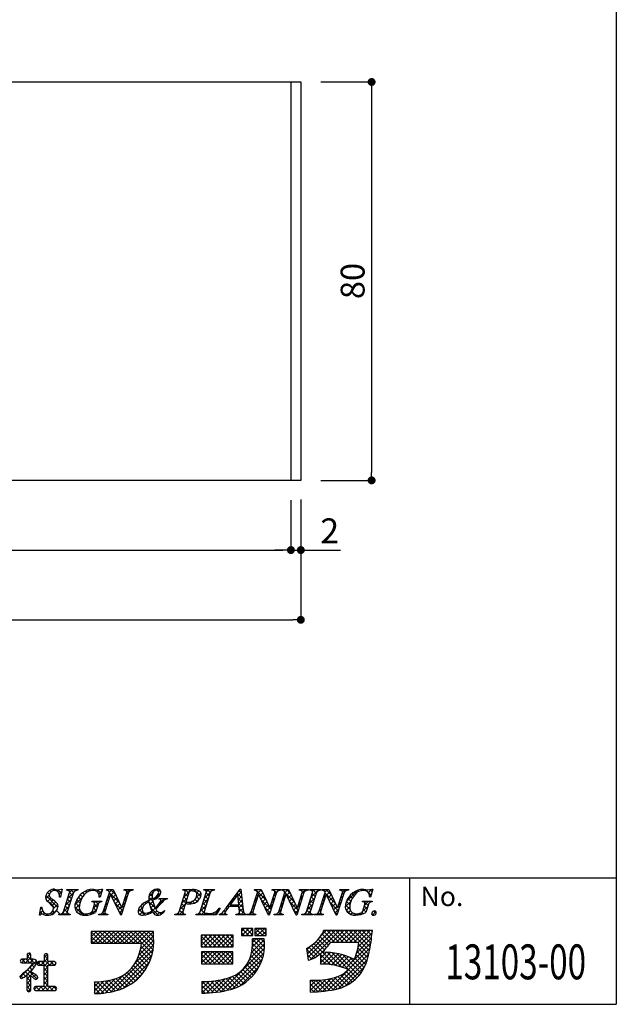
# Model space of a CAD drawing. Extents: x 290 to 570, y 1 to 193.
# Drawn here: x 510 to 570, y 1 to 100 of the extents above; entities that cross this region are included whole.
import ezdxf
from ezdxf.enums import TextEntityAlignment as Align

# ---------------------------------------------------------------- set-up
doc = ezdxf.new("R2010")
doc.units = 0
doc.header["$MEASUREMENT"] = 0
doc.layers.get('0').update_dxf_attribs({"linetype": 'CONTINUOUS'})
for name, color, linetype in [('寸法', 2, 'CONTINUOUS'), ('本体１', 7, 'CONTINUOUS'), ('枠文字', 4, 'CONTINUOUS'), ('枠横ライン', 9, 'CONTINUOUS')]:
    doc.layers.add(name, color=color, linetype=linetype)
doc.styles.get("Standard").update_dxf_attribs({"font": 'txt.shx', "bigfont": 'extfont.shx'})
doc.styles.add('角ゴ', font='txt.shx', dxfattribs={"bigfont": 'extfont.shx'})

msp = doc.modelspace()

# ---------------------------------------------------------------- linework, layer by layer
at = {"color": 0, "linetype": 'ByBlock'}
for p, q in [((545.748, 93.66), (545.748, 93.26)), ((545.748, 54.46), (545.748, 54.86)), ((537.234, 47.06), (536.834, 47.06)), ((537.234, 47.06), (536.834, 47.06)), ((539.034, 47.06), (539.434, 47.06)), ((538.234, 40.06), (537.834, 40.06))]:
    msp.add_line(p, q, dxfattribs=at)
at = {"color": 0, "linetype": 'ByBlock', "const_width": 0.4}
for points in [[(545.748, 93.86, 1), (545.748, 94.26, 1)], [(545.748, 54.26, 1), (545.748, 53.86, 1)], [(537.434, 47.06, 1), (537.834, 47.06, 1)], [(537.434, 47.06, 1), (537.834, 47.06, 1)], [(538.834, 47.06, 1), (538.434, 47.06, 1)], [(538.434, 40.06, 1), (538.834, 40.06, 1)]]:
    msp.add_lwpolyline(points, format="xyb", close=True, dxfattribs=at)
at = {"layer": '寸法', "color": 2, "linetype": 'ByBlock'}
for p, q in [((537.634, 52.06), (537.634, 47.06)), ((538.634, 52.06), (538.634, 47.06)), ((536.834, 47.06), (536.034, 47.06)), ((537.634, 47.06), (538.634, 47.06)), ((539.434, 47.06), (542.617, 47.06))]:
    msp.add_line(p, q, dxfattribs=at)
at = {"layer": '本体１'}
for p, q in [((386.618, 94.06), (538.634, 94.06)), ((537.634, 94.06), (537.634, 54.06)), ((538.634, 94.06), (538.634, 54.06)), ((538.634, 54.06), (386.618, 54.06))]:
    msp.add_line(p, q, dxfattribs=at)
at = {"layer": '本体１', "color": 2}
for p, q in [((540.634, 94.06), (545.748, 94.06)), ((545.748, 93.26), (545.748, 54.86)), ((540.634, 54.06), (545.748, 54.06)), ((537.634, 52.06), (537.634, 47.06)), ((538.634, 52.135), (538.634, 40.06)), ((388.418, 47.06), (536.834, 47.06)), ((387.418, 40.06), (537.834, 40.06))]:
    msp.add_line(p, q, dxfattribs=at)
at = {"layer": '枠文字', "linetype": 'Continuous'}
for p, q in [((513.122, 12.625), (513.361, 12.864)), ((513.541, 12.747), (513.399, 12.888)), ((513.86, 12.869), (513.718, 13.011)), ((513.802, 12.863), (513.943, 13.004)), ((514.167, 12.786), (514.346, 12.965)), ((514.557, 12.614), (514.215, 12.956)), ((514.636, 12.977), (514.587, 13.026)), ((515.153, 12.902), (515.107, 12.948)), ((515.166, 12.901), (515.238, 12.973)), ((515.4, 12.694), (515.679, 12.973)), ((515.802, 12.695), (515.524, 12.973)), ((516.061, 12.878), (515.966, 12.973)), ((516.006, 12.857), (516.121, 12.973)), ((517.217, 12.743), (517.467, 12.992)), ((517.434, 12.831), (517.31, 12.954)), ((517.828, 12.879), (517.684, 13.022)), ((517.795, 12.878), (517.902, 12.985)), ((518.134, 12.775), (518.322, 12.964)), ((518.567, 12.582), (518.192, 12.956)), ((518.663, 12.928), (518.575, 13.015)), ((519.132, 12.901), (519.109, 12.924)), ((519.143, 12.9), (519.215, 12.973)), ((519.394, 12.71), (519.657, 12.973)), ((520.029, 12.445), (519.502, 12.973)), ((520.898, 12.902), (520.867, 12.934)), ((520.912, 12.902), (520.983, 12.973)), ((521.164, 12.712), (521.425, 12.973)), ((521.443, 12.799), (521.27, 12.973)), ((521.77, 12.914), (521.712, 12.973)), ((524.011, 12.882), (523.921, 12.973)), ((523.97, 12.866), (524.126, 13.022)), ((524.552, 12.784), (524.318, 13.018)), ((524.329, 12.783), (524.471, 12.926)), ((526.862, 12.223), (527.612, 12.973)), ((527.003, 12.806), (527.17, 12.973)), ((527.377, 12.611), (527.015, 12.973)), ((527.596, 12.833), (527.457, 12.973)), ((527.883, 12.802), (528.042, 12.961)), ((528.578, 12.293), (527.895, 12.976)), ((528.875, 12.91), (528.938, 12.973)), ((529.146, 12.739), (529.38, 12.973)), ((529.526, 12.672), (529.225, 12.973)), ((529.765, 12.874), (529.667, 12.973)), ((529.683, 12.834), (529.822, 12.973)), ((532.65, 12.641), (532.416, 12.875)), ((535.151, 11.908), (534.086, 12.973)), ((534.132, 12.863), (534.241, 12.973)), ((534.209, 12.498), (534.657, 12.946)), ((534.749, 12.751), (534.528, 12.973)), ((536.18, 12.647), (535.854, 12.973)), ((535.912, 12.876), (536.009, 12.973)), ((535.958, 12.48), (536.451, 12.973)), ((536.41, 12.858), (536.296, 12.973)), ((536.818, 12.893), (536.747, 12.963)), ((536.814, 12.894), (536.893, 12.973)), ((537.02, 12.658), (537.335, 12.973)), ((537.608, 12.544), (537.18, 12.973)), ((538.579, 12.899), (538.505, 12.973)), ((538.586, 12.898), (538.66, 12.973)), ((538.769, 12.639), (539.102, 12.973)), ((539.1, 12.82), (538.947, 12.973)), ((539.409, 12.953), (539.389, 12.973)), ((539.528, 12.956), (539.544, 12.973)), ((539.663, 12.207), (540.428, 12.973)), ((539.809, 12.795), (539.986, 12.973)), ((540.185, 12.619), (539.831, 12.973)), ((540.4, 12.846), (540.273, 12.973)), ((540.787, 12.901), (540.766, 12.922)), ((540.798, 12.9), (540.87, 12.973)), ((541.052, 12.713), (541.312, 12.973)), ((541.69, 12.44), (541.157, 12.973)), ((542.553, 12.902), (542.524, 12.931)), ((542.567, 12.902), (542.638, 12.973)), ((542.822, 12.715), (543.08, 12.973)), ((543.099, 12.798), (542.925, 12.973)), ((543.224, 11.791), (544.337, 12.904)), ((543.427, 12.912), (543.367, 12.973)), ((544.452, 12.771), (544.324, 12.899)), ((544.798, 12.867), (544.669, 12.997)), ((544.733, 12.858), (544.9, 13.025)), ((545.697, 12.41), (545.132, 12.975)), ((545.167, 12.85), (545.276, 12.959)), ((545.425, 12.666), (545.784, 13.025)), ((545.793, 12.756), (545.575, 12.974)), ((512.991, 12.052), (513.355, 12.416)), ((514.223, 11.18), (513.008, 12.396)), ((513.788, 11.173), (513.064, 11.897)), ((513.364, 12.482), (513.164, 12.681)), ((513.167, 11.786), (513.503, 12.122)), ((513.43, 11.607), (513.751, 11.928)), ((514.344, 12.521), (514.591, 12.768)), ((514.478, 12.251), (514.374, 12.355)), ((514.984, 11.393), (515.558, 11.967)), ((515.472, 11.699), (515.177, 11.995)), ((515.192, 12.043), (515.766, 12.617)), ((515.579, 12.034), (515.284, 12.329)), ((515.686, 12.369), (515.391, 12.664)), ((515.938, 11.463), (516.697, 12.223)), ((516.43, 11.625), (516.112, 11.943)), ((516.548, 11.949), (516.276, 12.221)), ((516.342, 12.309), (516.641, 12.609)), ((516.705, 12.234), (516.478, 12.461)), ((516.896, 12.485), (516.716, 12.665)), ((517.131, 12.692), (516.992, 12.831)), ((518.32, 12.52), (518.637, 12.837)), ((518.471, 12.236), (518.366, 12.341)), ((518.458, 12.216), (518.468, 12.225)), ((519.302, 11.846), (519.175, 11.974)), ((519.21, 12.084), (519.458, 12.331)), ((519.41, 12.181), (519.282, 12.309)), ((520.431, 11.601), (519.389, 12.643)), ((519.552, 12.425), (519.882, 12.755)), ((519.695, 12.127), (520.024, 12.456)), ((519.839, 11.829), (520.167, 12.157)), ((521.06, 11.856), (520.933, 11.983)), ((520.959, 12.065), (521.207, 12.313)), ((521.168, 12.191), (521.04, 12.318)), ((521.275, 12.526), (521.147, 12.653)), ((523.209, 11.664), (523.699, 12.153)), ((523.761, 11.807), (523.356, 12.212)), ((523.361, 12.257), (523.765, 12.661)), ((523.694, 12.316), (523.449, 12.561)), ((523.773, 12.679), (523.645, 12.807)), ((523.993, 12.017), (523.893, 12.117)), ((524.016, 12.029), (524.535, 12.547)), ((524.261, 12.191), (524.142, 12.31)), ((524.256, 11.384), (524.943, 12.071)), ((524.474, 12.42), (524.332, 12.562)), ((524.442, 12.01), (524.394, 12.058)), ((524.44, 12.011), (524.501, 12.071)), ((524.723, 11.729), (524.573, 11.879)), ((524.964, 11.93), (524.823, 12.071)), ((526.654, 11.573), (527.228, 12.147)), ((527.102, 11.56), (526.759, 11.902)), ((527.162, 11.942), (526.866, 12.237)), ((527.269, 12.276), (526.974, 12.572)), ((528.213, 11.775), (527.998, 11.99)), ((528.092, 12.127), (528.589, 12.624)), ((528.108, 11.701), (528.47, 12.063)), ((528.151, 12.627), (528.372, 12.848)), ((528.429, 12.001), (528.155, 12.274)), ((528.745, 11.454), (529.318, 12.027)), ((529.203, 11.668), (528.908, 11.963)), ((528.953, 12.104), (529.533, 12.684)), ((529.31, 12.003), (529.015, 12.298)), ((529.418, 12.338), (529.122, 12.633)), ((531.265, 11.322), (531.931, 11.989)), ((531.95, 12.015), (531.851, 12.114)), ((532.138, 12.269), (532.039, 12.367)), ((532.708, 12.141), (532.228, 12.621)), ((532.303, 12.36), (532.643, 12.7)), ((532.766, 11.641), (532.331, 12.076)), ((532.343, 11.959), (532.689, 12.304)), ((532.384, 11.557), (532.735, 11.908)), ((534.001, 11.849), (534.248, 12.096)), ((534.207, 11.968), (534.08, 12.095)), ((534.314, 12.302), (534.187, 12.43)), ((534.47, 12.317), (534.799, 12.647)), ((534.613, 12.019), (534.942, 12.347)), ((535.644, 10.973), (534.628, 11.988)), ((534.757, 11.721), (535.084, 12.048)), ((535.75, 11.83), (535.997, 12.077)), ((535.965, 11.977), (535.838, 12.105)), ((536.072, 12.312), (535.945, 12.439)), ((536.812, 12.008), (537.059, 12.255)), ((536.941, 11.885), (536.813, 12.013)), ((537.048, 12.22), (536.921, 12.348)), ((538.009, 11.701), (537.028, 12.683)), ((537.194, 12.391), (537.524, 12.72)), ((537.338, 12.092), (537.667, 12.421)), ((537.482, 11.794), (537.809, 12.121)), ((538.561, 11.989), (538.808, 12.237)), ((538.699, 11.895), (538.572, 12.023)), ((538.806, 12.23), (538.679, 12.357)), ((538.913, 12.565), (538.786, 12.692)), ((539.455, 11.557), (540.028, 12.131)), ((539.863, 11.615), (539.568, 11.91)), ((539.97, 11.95), (539.675, 12.245)), ((540.078, 12.284), (539.782, 12.58)), ((540.96, 11.844), (540.833, 11.971)), ((540.87, 12.089), (541.118, 12.337)), ((541.067, 12.178), (540.94, 12.306)), ((542.092, 11.596), (541.047, 12.641)), ((541.209, 12.427), (541.539, 12.757)), ((541.352, 12.129), (541.681, 12.458)), ((541.496, 11.831), (541.824, 12.159)), ((542.718, 11.854), (542.591, 11.981)), ((542.619, 12.07), (542.866, 12.317)), ((542.825, 12.189), (542.698, 12.316)), ((542.932, 12.523), (542.805, 12.651)), ((543.663, 11.792), (543.367, 12.088)), ((543.801, 12.096), (543.551, 12.347)), ((543.976, 12.364), (543.771, 12.569)), ((544.185, 12.597), (544.028, 12.754)), ((545.543, 12.343), (545.73, 12.529)), ((512.5, 11.119), (512.592, 11.211)), ((512.629, 11.007), (512.503, 11.133)), ((513.614, 10.466), (514.169, 11.02)), ((513.663, 11.399), (513.988, 11.723)), ((513.791, 11.084), (514.195, 11.488)), ((514.774, 10.741), (515.349, 11.317)), ((515.154, 10.691), (514.855, 10.991)), ((515.257, 11.03), (514.962, 11.325)), ((515.365, 11.365), (515.069, 11.66)), ((516.769, 10.402), (515.924, 11.247)), ((515.958, 11.041), (516.396, 11.479)), ((516.37, 11.243), (515.984, 11.629)), ((516.102, 10.744), (516.387, 11.029)), ((517.648, 11.733), (517.64, 11.741)), ((517.646, 10.52), (518.103, 10.977)), ((517.766, 11.081), (518.488, 11.803)), ((518.069, 10.87), (517.788, 11.151)), ((517.884, 11.642), (518.046, 11.803)), ((518.176, 11.205), (517.89, 11.491)), ((518.281, 11.542), (518.019, 11.803)), ((518.539, 11.725), (518.461, 11.803)), ((518.795, 10.785), (519.042, 11.032)), ((518.981, 10.842), (518.854, 10.969)), ((519.088, 11.177), (518.961, 11.304)), ((519.002, 11.434), (519.25, 11.681)), ((519.195, 11.511), (519.068, 11.639)), ((520.739, 10.852), (519.911, 11.68)), ((519.983, 11.531), (520.309, 11.857)), ((520.126, 11.232), (520.452, 11.558)), ((520.27, 10.934), (520.595, 11.259)), ((520.414, 10.636), (520.791, 11.013)), ((520.846, 11.186), (520.719, 11.314)), ((520.751, 11.415), (520.999, 11.663)), ((520.953, 11.521), (520.826, 11.649)), ((522.272, 10.727), (522.747, 11.201)), ((522.95, 10.409), (522.332, 11.026)), ((522.705, 11.095), (522.498, 11.302)), ((522.86, 11.382), (522.725, 11.518)), ((523.096, 11.588), (522.983, 11.702)), ((523.981, 11.145), (523.274, 11.852)), ((523.431, 11.443), (523.768, 11.78)), ((523.443, 10.571), (524.014, 11.143)), ((524.294, 10.39), (523.516, 11.168)), ((523.538, 11.109), (523.867, 11.438)), ((524.086, 11.041), (523.998, 11.128)), ((524.305, 11.263), (524.222, 11.346)), ((524.52, 11.49), (524.419, 11.591)), ((526.893, 10.443), (526.438, 10.898)), ((526.446, 10.923), (527.02, 11.497)), ((526.841, 10.937), (526.545, 11.233)), ((526.948, 11.272), (526.652, 11.568)), ((527.085, 11.562), (527.222, 11.699)), ((527.567, 11.537), (527.41, 11.693)), ((527.502, 11.536), (527.76, 11.795)), ((527.932, 11.613), (527.754, 11.792)), ((528.537, 10.804), (529.11, 11.378)), ((529.103, 10.443), (528.586, 10.959)), ((528.989, 10.998), (528.694, 11.294)), ((529.096, 11.333), (528.801, 11.629)), ((529.943, 10.443), (530.434, 10.933)), ((530.414, 10.9), (530.34, 10.973)), ((531.209, 10.989), (531.099, 11.098)), ((531.388, 11.252), (531.287, 11.352)), ((531.575, 11.506), (531.475, 11.606)), ((531.653, 11.268), (531.81, 11.425)), ((531.813, 11.268), (531.656, 11.425)), ((531.763, 11.76), (531.663, 11.86)), ((532.094, 11.268), (532.252, 11.425)), ((532.255, 11.268), (532.098, 11.425)), ((532.824, 11.141), (532.381, 11.584)), ((532.413, 11.145), (532.781, 11.512)), ((532.948, 10.575), (532.418, 11.106)), ((532.481, 10.771), (532.827, 11.116)), ((533.886, 10.963), (533.758, 11.09)), ((533.793, 11.199), (534.04, 11.446)), ((533.993, 11.298), (533.866, 11.425)), ((534.1, 11.633), (533.973, 11.76)), ((534.901, 11.423), (535.227, 11.748)), ((535.537, 10.638), (535.039, 11.135)), ((535.044, 11.124), (535.369, 11.449)), ((535.188, 10.826), (535.512, 11.15)), ((535.542, 11.18), (535.789, 11.427)), ((535.751, 11.308), (535.623, 11.435)), ((535.858, 11.642), (535.731, 11.77)), ((536.38, 10.692), (536.643, 10.956)), ((536.62, 10.881), (536.492, 11.008)), ((536.727, 11.216), (536.599, 11.343)), ((536.604, 11.358), (536.851, 11.605)), ((536.834, 11.551), (536.706, 11.678)), ((538.378, 10.891), (537.489, 11.779)), ((537.626, 11.496), (537.952, 11.822)), ((537.769, 11.198), (538.094, 11.522)), ((538.27, 10.556), (537.9, 10.926)), ((537.913, 10.899), (538.237, 11.223)), ((538.057, 10.601), (538.392, 10.937)), ((538.353, 11.339), (538.6, 11.587)), ((538.485, 11.225), (538.357, 11.353)), ((538.592, 11.56), (538.464, 11.688)), ((539.71, 10.443), (539.246, 10.906)), ((539.247, 10.908), (539.821, 11.481)), ((539.649, 10.945), (539.354, 11.241)), ((539.756, 11.28), (539.461, 11.575)), ((540.454, 10.789), (540.701, 11.036)), ((540.638, 10.84), (540.511, 10.967)), ((540.746, 11.174), (540.618, 11.302)), ((540.662, 11.439), (540.91, 11.686)), ((540.853, 11.509), (540.725, 11.636)), ((542.396, 10.849), (541.572, 11.674)), ((541.64, 11.533), (541.966, 11.859)), ((541.784, 11.234), (542.109, 11.56)), ((541.927, 10.936), (542.252, 11.261)), ((542.071, 10.638), (542.45, 11.017)), ((542.503, 11.184), (542.377, 11.311)), ((542.412, 11.42), (542.658, 11.667)), ((542.611, 11.519), (542.484, 11.646)), ((543.103, 11.228), (543.661, 11.786)), ((543.573, 10.998), (543.115, 11.457)), ((543.634, 10.495), (543.158, 10.971)), ((543.197, 10.88), (543.549, 11.232)), ((543.569, 11.445), (543.224, 11.79)), ((544.843, 10.759), (545.384, 11.3)), ((545.194, 10.703), (544.913, 10.985)), ((544.93, 11.729), (545.004, 11.803)), ((545.408, 11.373), (544.978, 11.803)), ((545.301, 11.038), (545.02, 11.32)), ((545.049, 11.406), (545.446, 11.803)), ((545.563, 11.66), (545.42, 11.803)), ((512.403, 10.58), (512.677, 10.854)), ((512.676, 10.517), (512.435, 10.759)), ((512.75, 10.485), (512.878, 10.613)), ((513.098, 10.391), (513.246, 10.539)), ((513.248, 10.388), (513.1, 10.536)), ((513.613, 10.465), (513.467, 10.611)), ((513.887, 10.633), (513.696, 10.823)), ((514.519, 10.443), (514.092, 10.87)), ((514.475, 10.443), (514.573, 10.54)), ((514.961, 10.443), (514.733, 10.67)), ((514.917, 10.443), (515.154, 10.68)), ((515.403, 10.443), (515.32, 10.525)), ((515.359, 10.443), (515.429, 10.513)), ((516.35, 10.55), (516.542, 10.742)), ((516.665, 10.423), (516.815, 10.572)), ((517.198, 10.415), (517.067, 10.546)), ((517.085, 10.401), (517.242, 10.558)), ((517.561, 10.494), (517.448, 10.607)), ((517.888, 10.609), (517.68, 10.817)), ((518.496, 10.443), (518.432, 10.507)), ((518.453, 10.443), (518.533, 10.523)), ((518.938, 10.443), (518.727, 10.654)), ((518.895, 10.443), (519.012, 10.56)), ((520.632, 10.517), (520.322, 10.827)), ((522.45, 10.467), (522.322, 10.594)), ((522.453, 10.465), (522.75, 10.763)), ((522.82, 10.39), (523.022, 10.593)), ((523.294, 10.506), (523.182, 10.618)), ((523.59, 10.653), (523.501, 10.741)), ((523.859, 10.546), (524.162, 10.849)), ((524.154, 10.398), (524.438, 10.683)), ((524.613, 10.513), (524.445, 10.681)), ((524.858, 10.71), (524.806, 10.762)), ((525.966, 10.443), (526.033, 10.51)), ((526.009, 10.443), (525.969, 10.483)), ((526.451, 10.443), (526.29, 10.604)), ((526.408, 10.443), (526.811, 10.846)), ((526.85, 10.443), (526.906, 10.499)), ((528.219, 10.443), (528.152, 10.51)), ((528.175, 10.443), (528.251, 10.518)), ((528.661, 10.443), (528.459, 10.644)), ((528.617, 10.443), (528.905, 10.731)), ((529.059, 10.443), (529.215, 10.598)), ((529.545, 10.443), (529.409, 10.579)), ((529.501, 10.443), (529.651, 10.593)), ((529.987, 10.443), (529.802, 10.628)), ((530.249, 10.623), (530.103, 10.768)), ((530.454, 10.511), (530.458, 10.516)), ((530.871, 10.443), (530.695, 10.619)), ((530.827, 10.443), (530.997, 10.612)), ((531.033, 10.722), (530.906, 10.85)), ((532.197, 10.443), (532.125, 10.514)), ((532.153, 10.443), (532.215, 10.505)), ((532.639, 10.443), (532.441, 10.64)), ((532.595, 10.443), (532.882, 10.73)), ((533.075, 10.448), (532.986, 10.537)), ((533.037, 10.443), (533.09, 10.496)), ((533.522, 10.443), (533.431, 10.534)), ((533.479, 10.443), (533.832, 10.796)), ((533.964, 10.443), (533.651, 10.756)), ((533.921, 10.443), (533.997, 10.519)), ((535.332, 10.528), (535.581, 10.777)), ((536.174, 10.443), (536.106, 10.511)), ((536.13, 10.443), (536.253, 10.566)), ((536.616, 10.443), (536.375, 10.684)), ((536.572, 10.443), (536.673, 10.543)), ((538.826, 10.443), (538.755, 10.514)), ((538.782, 10.443), (538.846, 10.506)), ((539.268, 10.443), (539.099, 10.611)), ((539.224, 10.443), (539.613, 10.831)), ((539.666, 10.443), (539.747, 10.523)), ((540.152, 10.443), (540.088, 10.507)), ((540.108, 10.443), (540.187, 10.522)), ((540.594, 10.443), (540.384, 10.652)), ((540.55, 10.443), (540.668, 10.561)), ((542.289, 10.515), (541.983, 10.821)), ((543.398, 10.639), (543.628, 10.869)), ((543.677, 10.477), (543.842, 10.642)), ((544.179, 10.392), (544.002, 10.57)), ((544.035, 10.392), (544.187, 10.544)), ((544.563, 10.45), (544.451, 10.562)), ((544.527, 10.442), (544.726, 10.642)), ((544.907, 10.548), (544.781, 10.675)), ((545.947, 10.393), (545.752, 10.587)), ((545.821, 10.411), (546.18, 10.769)), ((546.192, 10.589), (545.968, 10.813)), ((532.674, 8.754), (532.976, 9.056)), ((533.409, 8.347), (532.699, 9.056)), ((532.708, 8.347), (533.418, 9.056)), ((533.818, 8.379), (533.141, 9.056)), ((533.15, 8.347), (533.818, 9.014)), ((533.818, 8.821), (533.583, 9.056)), ((517.57, 8.676), (517.654, 8.76)), ((517.57, 8.234), (518.096, 8.76)), ((517.57, 7.792), (518.538, 8.76)), ((518.71, 7.577), (517.57, 8.717)), ((518.268, 7.577), (517.57, 8.275)), ((517.797, 7.577), (518.98, 8.76)), ((519.152, 7.577), (517.969, 8.76)), ((518.239, 7.577), (519.422, 8.76)), ((519.594, 7.577), (518.411, 8.76)), ((518.681, 7.577), (519.864, 8.76)), ((520.036, 7.577), (518.853, 8.76)), ((519.123, 7.577), (520.306, 8.76)), ((520.478, 7.577), (519.295, 8.76)), ((519.565, 7.577), (520.748, 8.76)), ((520.92, 7.577), (519.737, 8.76)), ((520.006, 7.577), (521.19, 8.76)), ((521.362, 7.577), (520.179, 8.76)), ((520.448, 7.577), (521.632, 8.76)), ((521.804, 7.577), (520.621, 8.76)), ((520.89, 7.577), (522.074, 8.76)), ((522.246, 7.577), (521.062, 8.76)), ((521.332, 7.577), (522.516, 8.76)), ((523.716, 6.549), (521.504, 8.76)), ((521.774, 7.577), (522.958, 8.76)), ((523.79, 6.917), (521.946, 8.76)), ((522.216, 7.577), (523.4, 8.76)), ((523.839, 7.309), (522.388, 8.76)), ((522.526, 7.003), (523.84, 8.317)), ((522.606, 7.525), (523.84, 8.759)), ((523.858, 7.733), (522.83, 8.76)), ((523.84, 8.193), (523.272, 8.76)), ((523.84, 8.634), (523.714, 8.76)), ((528.613, 8.229), (528.79, 8.406)), ((528.613, 7.787), (529.232, 8.406)), ((528.613, 7.345), (529.674, 8.406)), ((529.671, 7.222), (528.613, 8.281)), ((530.113, 7.222), (528.93, 8.406)), ((528.933, 7.222), (530.116, 8.406)), ((530.555, 7.222), (529.372, 8.406)), ((529.375, 7.222), (530.558, 8.406)), ((530.997, 7.222), (529.814, 8.406)), ((529.817, 7.222), (531, 8.406)), ((531.439, 7.222), (530.256, 8.406)), ((530.259, 7.222), (531.442, 8.406)), ((531.846, 7.258), (530.698, 8.406)), ((530.701, 7.222), (531.846, 8.368)), ((531.846, 7.7), (531.14, 8.406)), ((531.142, 7.222), (531.846, 7.926)), ((531.846, 8.142), (531.582, 8.406)), ((532.967, 8.347), (532.674, 8.639)), ((533.592, 8.347), (533.818, 8.572)), ((533.694, 6.681), (534.968, 7.955)), ((533.747, 7.176), (534.582, 8.011)), ((533.773, 7.643), (534.14, 8.011)), ((534.953, 6.802), (533.779, 7.977)), ((534.991, 7.206), (534.187, 8.011)), ((534.992, 7.647), (534.629, 8.011)), ((539.291, 6.532), (541.638, 8.879)), ((539.348, 6.147), (542.08, 8.879)), ((539.575, 5.932), (542.522, 8.879)), ((541.228, 7.156), (540.389, 7.995)), ((541.427, 7.399), (540.586, 8.24)), ((540.658, 8.341), (541.184, 8.868)), ((541.613, 7.655), (540.765, 8.503)), ((542.014, 7.696), (540.906, 8.804)), ((542.456, 7.696), (541.273, 8.879)), ((542.898, 7.696), (541.715, 8.879)), ((541.78, 7.696), (542.964, 8.879)), ((543.34, 7.696), (542.157, 8.879)), ((542.222, 7.696), (543.406, 8.879)), ((543.782, 7.696), (542.599, 8.879)), ((542.664, 7.696), (543.848, 8.879)), ((544.224, 7.696), (543.041, 8.879)), ((543.106, 7.696), (544.29, 8.879)), ((545.532, 6.83), (543.483, 8.879)), ((543.548, 7.696), (544.732, 8.879)), ((545.606, 7.198), (543.925, 8.879)), ((543.99, 7.696), (545.174, 8.879)), ((544.247, 6.627), (545.741, 8.121)), ((545.67, 7.576), (544.367, 8.879)), ((544.388, 7.21), (545.799, 8.621)), ((544.432, 7.696), (545.615, 8.879)), ((545.723, 7.965), (544.809, 8.879)), ((545.768, 8.361), (545.25, 8.879)), ((545.815, 8.756), (545.692, 8.879)), ((517.826, 7.577), (517.57, 7.833)), ((519.545, 2.696), (523.795, 6.946)), ((521.996, 5.589), (523.849, 7.442)), ((522.359, 6.394), (523.856, 7.891)), ((523.619, 6.203), (522.571, 7.252)), ((529.23, 7.222), (528.613, 7.839)), ((528.788, 7.222), (528.613, 7.397)), ((530.632, 2.734), (534.984, 7.086)), ((531.584, 7.222), (531.846, 7.484)), ((533.527, 6.071), (534.996, 7.54)), ((534.794, 6.077), (533.744, 7.128)), ((534.886, 6.427), (533.769, 7.544)), ((540.035, 6.139), (539.229, 6.946)), ((539.233, 6.916), (539.628, 7.311)), ((540.304, 6.313), (539.433, 7.184)), ((540.556, 6.503), (539.698, 7.361)), ((540.793, 6.708), (539.946, 7.555)), ((541.017, 6.926), (540.176, 7.766)), ((540.788, 6.704), (541.118, 7.033)), ((541.318, 2.814), (545.583, 7.079)), ((544.044, 5.982), (545.675, 7.613)), ((545.358, 6.12), (544.367, 7.111)), ((545.449, 6.471), (544.44, 7.479)), ((510.549, 5.633), (510.892, 5.976)), ((510.955, 5.609), (510.592, 5.973)), ((510.968, 5.609), (511.507, 6.149)), ((511.397, 5.609), (511.031, 5.976)), ((511.129, 6.212), (511.454, 6.538)), ((512.006, 5.442), (511.129, 6.319)), ((511.507, 6.383), (511.302, 6.588)), ((511.41, 5.609), (511.771, 5.971)), ((512.505, 5.379), (513.217, 6.091)), ((512.845, 6.161), (513.17, 6.486)), ((513.217, 5.999), (512.845, 6.371)), ((513.169, 6.489), (513.153, 6.506)), ((520.127, 2.836), (523.672, 6.381)), ((523.221, 5.276), (522.29, 6.207)), ((523.37, 5.569), (522.405, 6.534)), ((523.504, 5.877), (522.499, 6.882)), ((528.652, 6.5), (528.862, 6.71)), ((528.652, 6.058), (529.304, 6.71)), ((528.652, 5.616), (529.746, 6.71)), ((529.599, 5.527), (528.652, 6.474)), ((529.157, 5.527), (528.652, 6.032)), ((530.041, 5.527), (528.858, 6.71)), ((529.005, 5.527), (530.188, 6.71)), ((530.483, 5.527), (529.3, 6.71)), ((529.447, 5.527), (530.63, 6.71)), ((530.925, 5.527), (529.742, 6.71)), ((529.889, 5.527), (531.072, 6.71)), ((531.367, 5.527), (530.184, 6.71)), ((530.331, 5.527), (531.514, 6.71)), ((531.807, 5.529), (530.626, 6.71)), ((530.773, 5.527), (531.807, 6.561)), ((531.807, 5.971), (531.068, 6.71)), ((531.182, 2.843), (534.917, 6.577)), ((531.215, 5.527), (531.807, 6.119)), ((531.807, 6.413), (531.51, 6.71)), ((531.78, 2.999), (534.764, 5.983)), ((534.397, 5.148), (533.512, 6.034)), ((534.548, 5.44), (533.623, 6.364)), ((534.681, 5.749), (533.702, 6.727)), ((539.742, 5.99), (539.306, 6.426)), ((540.601, 6.074), (541.2, 6.674)), ((540.601, 6.516), (540.753, 6.668)), ((540.601, 5.632), (541.619, 6.65)), ((541.619, 5.439), (540.601, 6.458)), ((541.134, 5.483), (540.601, 6.016)), ((542.155, 5.345), (540.829, 6.671)), ((540.901, 5.49), (542.013, 6.603)), ((542.764, 5.178), (541.271, 6.672)), ((541.323, 5.47), (542.387, 6.534)), ((541.72, 5.425), (542.742, 6.447)), ((544.267, 4.117), (541.747, 6.638)), ((541.85, 2.904), (545.46, 6.514)), ((542.095, 5.358), (543.08, 6.344)), ((544.478, 4.348), (542.268, 6.559)), ((542.451, 5.273), (543.403, 6.225)), ((542.79, 5.17), (543.712, 6.092)), ((544.672, 4.596), (542.853, 6.415)), ((543.114, 5.051), (544.008, 5.946)), ((544.848, 4.862), (543.544, 6.167)), ((545.007, 5.145), (544.077, 6.076)), ((545.146, 5.448), (544.184, 6.41)), ((545.264, 5.772), (544.281, 6.755)), ((510.416, 4.174), (512.057, 5.815)), ((511.03, 4.345), (511.821, 5.136)), ((512.132, 3.991), (511.175, 4.947)), ((511.646, 4.919), (511.383, 5.181)), ((511.842, 5.165), (511.584, 5.423)), ((512.035, 5.855), (511.979, 5.912)), ((512.156, 5.472), (512.429, 5.745)), ((512.511, 5.379), (512.184, 5.707)), ((513.218, 5.114), (512.587, 5.745)), ((513.395, 5.379), (512.845, 5.929)), ((512.846, 5.278), (513.313, 5.745)), ((512.847, 4.837), (513.218, 5.208)), ((513.219, 4.671), (512.847, 5.044)), ((513.389, 5.379), (513.755, 5.745)), ((513.837, 5.379), (513.471, 5.745)), ((513.831, 5.379), (514.033, 5.581)), ((514.001, 5.657), (513.949, 5.709)), ((520.809, 3.076), (523.428, 5.695)), ((522.475, 4.254), (521.633, 5.096)), ((522.683, 4.488), (521.83, 5.341)), ((522.876, 4.737), (522.007, 5.606)), ((523.056, 4.999), (522.159, 5.896)), ((528.716, 5.527), (528.652, 5.59)), ((531.656, 5.527), (531.807, 5.677)), ((532.558, 3.335), (534.429, 5.205)), ((533.636, 4.142), (532.815, 4.962)), ((533.849, 4.371), (533.023, 5.196)), ((534.047, 4.615), (533.21, 5.452)), ((534.23, 4.874), (533.373, 5.731)), ((539.401, 5.89), (539.384, 5.907)), ((540.685, 5.489), (540.601, 5.574)), ((542.416, 3.028), (545.308, 5.92)), ((543.126, 3.296), (545.038, 5.208)), ((510.682, 4.115), (510.466, 4.331)), ((510.953, 4.286), (510.701, 4.538)), ((511.483, 4.198), (510.946, 4.734)), ((511.122, 3.996), (511.706, 4.58)), ((511.484, 3.755), (511.122, 4.117)), ((511.707, 4.139), (511.991, 4.422)), ((511.968, 3.958), (512.19, 4.18)), ((512.848, 4.396), (513.219, 4.767)), ((513.219, 4.229), (512.848, 4.601)), ((512.848, 3.954), (513.219, 4.325)), ((513.219, 3.788), (512.848, 4.159)), ((518.519, 2.553), (519.979, 4.014)), ((519.013, 2.606), (520.793, 4.386)), ((520.941, 3.137), (520.043, 4.035)), ((521.233, 3.286), (520.361, 4.159)), ((521.51, 3.452), (520.656, 4.306)), ((521.772, 3.631), (520.929, 4.474)), ((522.02, 3.825), (521.183, 4.662)), ((522.255, 4.033), (521.418, 4.87)), ((521.914, 3.739), (522.765, 4.59)), ((529.62, 2.607), (531.027, 4.014)), ((530.113, 2.658), (531.658, 4.203)), ((532.035, 3.091), (531.095, 4.031)), ((532.343, 3.225), (531.44, 4.128)), ((532.633, 3.377), (531.764, 4.246)), ((532.907, 3.545), (532.062, 4.39)), ((533.165, 3.729), (532.335, 4.559)), ((533.408, 3.928), (532.586, 4.75)), ((540.33, 2.71), (541.68, 4.06)), ((540.812, 2.75), (542.291, 4.228)), ((542.292, 2.999), (541.307, 3.983)), ((542.637, 3.095), (541.674, 4.058)), ((542.957, 3.218), (542.026, 4.148)), ((543.255, 3.362), (542.362, 4.255)), ((543.534, 3.524), (542.666, 4.393)), ((543.796, 3.705), (542.942, 4.558)), ((544.04, 3.903), (543.193, 4.75)), ((511.122, 3.554), (511.484, 3.915)), ((511.484, 3.313), (511.122, 3.675)), ((511.122, 3.112), (511.484, 3.474)), ((511.478, 2.877), (511.122, 3.233)), ((511.205, 2.753), (511.483, 3.031)), ((511.922, 2.875), (511.827, 2.97)), ((511.837, 2.943), (512.12, 3.226)), ((512.388, 2.851), (512.013, 3.226)), ((512.187, 2.851), (512.562, 3.226)), ((512.829, 2.851), (512.455, 3.226)), ((512.629, 2.851), (513.218, 3.44)), ((513.271, 2.851), (512.846, 3.277)), ((512.847, 3.511), (513.219, 3.883)), ((513.218, 3.347), (512.847, 3.717)), ((513.071, 2.851), (513.446, 3.226)), ((513.713, 2.851), (513.339, 3.226)), ((513.513, 2.851), (513.888, 3.226)), ((514.071, 2.936), (513.781, 3.226)), ((513.974, 2.87), (514.091, 2.987)), ((517.886, 2.805), (518.85, 3.768)), ((517.886, 3.247), (518.362, 3.722)), ((517.886, 3.689), (517.909, 3.712)), ((518.842, 2.584), (517.886, 3.54)), ((518.436, 2.548), (517.886, 3.098)), ((518.054, 2.531), (519.385, 3.862)), ((519.229, 2.638), (518.154, 3.714)), ((519.602, 2.708), (518.572, 3.738)), ((519.96, 2.791), (518.967, 3.785)), ((520.306, 2.888), (519.341, 3.852)), ((520.633, 3.003), (519.698, 3.937)), ((528.691, 3.003), (529.45, 3.763)), ((528.691, 3.445), (528.994, 3.748)), ((529.439, 2.593), (528.691, 3.342)), ((528.698, 2.569), (529.936, 3.806)), ((529.847, 2.627), (528.724, 3.751)), ((529.15, 2.578), (530.458, 3.886)), ((530.242, 2.674), (529.166, 3.75)), ((530.625, 2.733), (529.586, 3.772)), ((530.997, 2.803), (529.988, 3.813)), ((531.359, 2.884), (530.371, 3.871)), ((531.708, 2.976), (530.74, 3.944)), ((539.572, 2.836), (540.629, 3.892)), ((539.572, 3.72), (539.717, 3.864)), ((539.572, 3.278), (540.159, 3.864)), ((540.368, 2.713), (539.572, 3.509)), ((539.947, 2.692), (539.572, 3.067)), ((540.776, 2.747), (539.657, 3.866)), ((539.869, 2.69), (541.132, 3.954)), ((541.172, 2.793), (540.102, 3.863)), ((541.556, 2.851), (540.523, 3.884)), ((541.929, 2.92), (540.924, 3.924)), ((518.012, 2.53), (517.886, 2.656)), ((529.017, 2.573), (528.691, 2.9))]:
    msp.add_line(p, q, dxfattribs=at)
at = {"layer": '枠文字'}
for p, q in [((514.647, 13.026), (514.47, 12.212)), ((514.566, 13.026), (514.647, 13.026)), ((515.092, 12.9), (515.115, 12.973)), ((515.115, 12.973), (516.254, 12.973)), ((516.254, 12.973), (516.231, 12.9)), ((518.69, 13.026), (518.465, 12.216)), ((518.61, 13.026), (518.69, 13.026)), ((519.101, 12.9), (519.124, 12.973)), ((519.124, 12.973), (519.778, 12.973)), ((519.778, 12.973), (520.654, 11.134)), ((520.856, 12.9), (520.879, 12.973)), ((520.879, 12.973), (521.789, 12.973)), ((521.789, 12.973), (521.765, 12.9)), ((526.762, 12.9), (526.785, 12.973)), ((526.785, 12.973), (527.749, 12.973)), ((528.872, 12.9), (528.895, 12.973)), ((528.895, 12.973), (529.958, 12.973)), ((529.958, 12.973), (529.934, 12.9)), ((531.162, 11.184), (532.528, 13.026)), ((532.528, 13.026), (532.605, 13.026)), ((532.605, 13.026), (532.853, 10.889)), ((533.967, 12.9), (533.99, 12.973)), ((533.99, 12.973), (534.644, 12.973)), ((534.644, 12.973), (535.519, 11.134)), ((535.722, 12.9), (535.745, 12.973)), ((535.745, 12.973), (536.655, 12.973)), ((536.655, 12.973), (536.631, 12.9)), ((536.727, 12.9), (536.75, 12.973)), ((536.75, 12.973), (537.404, 12.973)), ((537.404, 12.973), (538.279, 11.134)), ((538.482, 12.9), (538.505, 12.973)), ((538.505, 12.973), (539.415, 12.973)), ((539.415, 12.973), (539.392, 12.9)), ((539.51, 12.9), (539.533, 12.973)), ((539.533, 12.973), (540.672, 12.973)), ((540.672, 12.973), (540.649, 12.9)), ((540.759, 12.9), (540.782, 12.973)), ((540.782, 12.973), (541.436, 12.973)), ((541.436, 12.973), (542.312, 11.134)), ((542.514, 12.9), (542.537, 12.973)), ((542.537, 12.973), (543.447, 12.973)), ((543.447, 12.973), (543.423, 12.9)), ((545.868, 13.026), (545.643, 12.216)), ((545.788, 13.026), (545.868, 13.026)), ((514.47, 12.212), (514.375, 12.212)), ((514.777, 10.748), (515.392, 12.667)), ((515.782, 12.667), (515.167, 10.748)), ((518.465, 12.216), (518.377, 12.216)), ((518.783, 10.748), (519.404, 12.69)), ((519.51, 12.495), (518.951, 10.748)), ((519.404, 12.69), (519.386, 12.728)), ((519.518, 12.495), (519.51, 12.495)), ((520.533, 10.389), (519.518, 12.495)), ((521.32, 12.667), (520.591, 10.389)), ((520.661, 11.134), (521.152, 12.667)), ((524.374, 11.998), (524.398, 12.071)), ((524.398, 12.071), (525.223, 12.071)), ((525.223, 12.071), (525.2, 11.998)), ((526.39, 10.748), (527.004, 12.667)), ((527.391, 12.655), (527.087, 11.708)), ((528.519, 10.748), (529.133, 12.667)), ((529.523, 12.667), (528.909, 10.748)), ((532.291, 12.476), (531.515, 11.425)), ((532.397, 11.425), (532.291, 12.476)), ((533.649, 10.748), (534.27, 12.69)), ((534.376, 12.495), (533.817, 10.748)), ((534.27, 12.69), (534.252, 12.728)), ((534.384, 12.495), (534.376, 12.495)), ((535.399, 10.389), (534.384, 12.495)), ((536.186, 12.667), (535.457, 10.389)), ((535.527, 11.134), (536.018, 12.667)), ((536.409, 10.748), (537.03, 12.69)), ((537.136, 12.495), (536.577, 10.748)), ((537.03, 12.69), (537.012, 12.728)), ((537.144, 12.495), (537.136, 12.495)), ((538.159, 10.389), (537.144, 12.495)), ((538.946, 12.667), (538.217, 10.389)), ((538.287, 11.134), (538.778, 12.667)), ((539.196, 10.748), (539.81, 12.667)), ((540.2, 12.667), (539.586, 10.748)), ((540.441, 10.748), (541.063, 12.69)), ((541.169, 12.495), (540.609, 10.748)), ((541.063, 12.69), (541.045, 12.728)), ((541.176, 12.495), (541.169, 12.495)), ((542.191, 10.389), (541.176, 12.495)), ((542.978, 12.667), (542.249, 10.389)), ((542.32, 11.134), (542.81, 12.667)), ((545.643, 12.216), (545.556, 12.216)), ((512.368, 10.389), (512.517, 11.211)), ((512.517, 11.211), (512.605, 11.211)), ((517.637, 11.731), (517.66, 11.803)), ((517.66, 11.803), (518.635, 11.803)), ((517.681, 10.817), (517.863, 11.386)), ((518.234, 11.386), (518.002, 10.66)), ((518.635, 11.803), (518.612, 11.731)), ((520.654, 11.134), (520.661, 11.134)), ((527.042, 11.566), (526.78, 10.748)), ((527.087, 11.708), (527.271, 11.696)), ((530.538, 11.108), (530.141, 10.443)), ((530.442, 11.108), (530.538, 11.108)), ((532.4, 11.268), (531.399, 11.268)), ((531.515, 11.425), (532.397, 11.425)), ((532.435, 10.943), (532.4, 11.268)), ((535.519, 11.134), (535.527, 11.134)), ((538.279, 11.134), (538.287, 11.134)), ((542.312, 11.134), (542.32, 11.134)), ((544.815, 11.731), (544.838, 11.803)), ((544.838, 11.803), (545.813, 11.803)), ((544.859, 10.817), (545.041, 11.386)), ((545.412, 11.386), (545.18, 10.66)), ((545.813, 11.803), (545.79, 11.731)), ((512.453, 10.389), (512.368, 10.389)), ((514.305, 10.443), (514.328, 10.515)), ((515.444, 10.443), (514.305, 10.443)), ((515.467, 10.515), (515.444, 10.443)), ((518.314, 10.443), (518.337, 10.515)), ((519.224, 10.443), (518.314, 10.443)), ((519.247, 10.515), (519.224, 10.443)), ((520.591, 10.389), (520.533, 10.389)), ((524.93, 10.866), (524.973, 10.824)), ((525.956, 10.443), (525.979, 10.515)), ((527.018, 10.443), (525.956, 10.443)), ((527.042, 10.515), (527.018, 10.443)), ((528.085, 10.443), (528.108, 10.515)), ((530.141, 10.443), (528.085, 10.443)), ((530.432, 10.443), (530.455, 10.515)), ((531.188, 10.443), (530.432, 10.443)), ((531.212, 10.515), (531.188, 10.443)), ((532.098, 10.443), (532.121, 10.515)), ((533.073, 10.443), (532.098, 10.443)), ((533.096, 10.515), (533.073, 10.443)), ((533.18, 10.443), (533.203, 10.515)), ((534.09, 10.443), (533.18, 10.443)), ((534.113, 10.515), (534.09, 10.443)), ((535.457, 10.389), (535.399, 10.389)), ((535.94, 10.443), (535.964, 10.515)), ((536.85, 10.443), (535.94, 10.443)), ((536.873, 10.515), (536.85, 10.443)), ((538.217, 10.389), (538.159, 10.389)), ((538.724, 10.443), (538.747, 10.515)), ((539.863, 10.443), (538.724, 10.443)), ((539.886, 10.515), (539.863, 10.443)), ((539.972, 10.443), (539.996, 10.515)), ((540.882, 10.443), (539.972, 10.443)), ((540.906, 10.515), (540.882, 10.443)), ((542.249, 10.389), (542.191, 10.389)), ((532.674, 9.056), (532.674, 8.347)), ((533.818, 9.056), (532.674, 9.056)), ((533.818, 8.347), (533.818, 9.056)), ((535.159, 9.056), (534.015, 9.056)), ((534.015, 9.056), (534.015, 8.347)), ((534.015, 8.988), (534.083, 9.056)), ((534.015, 8.546), (534.525, 9.056)), ((534.8, 8.347), (534.09, 9.056)), ((534.257, 8.347), (534.967, 9.056)), ((535.159, 8.429), (534.532, 9.056)), ((535.159, 8.871), (534.974, 9.056)), ((535.159, 8.347), (535.159, 9.056)), ((523.249, 8.76), (517.57, 8.76)), ((517.57, 8.76), (517.57, 7.577)), ((523.84, 8.76), (523.249, 8.76)), ((523.84, 8.168), (523.84, 8.76)), ((528.613, 8.406), (528.613, 7.222)), ((531.846, 8.406), (528.613, 8.406)), ((531.846, 7.222), (531.846, 8.406)), ((532.674, 8.347), (533.818, 8.347)), ((534.962, 8.011), (533.779, 8.011)), ((534.358, 8.347), (534.015, 8.689)), ((534.015, 8.347), (535.159, 8.347)), ((534.699, 8.347), (535.159, 8.806)), ((535.141, 8.347), (535.159, 8.364)), ((541.232, 8.867), (540.916, 8.868)), ((541.232, 8.879), (541.232, 8.867)), ((545.164, 8.879), (541.232, 8.879)), ((545.83, 8.879), (545.164, 8.879)), ((545.751, 8.218), (545.83, 8.879)), ((517.57, 7.577), (522.612, 7.577)), ((528.613, 7.222), (531.846, 7.222)), ((539.212, 7.058), (539.387, 5.888)), ((541.641, 7.696), (544.477, 7.696)), ((510.599, 5.976), (510.48, 5.922)), ((511.129, 5.976), (510.599, 5.976)), ((511.129, 6.427), (511.129, 5.976)), ((511.319, 6.594), (511.187, 6.546)), ((511.507, 6.427), (511.449, 6.549)), ((511.507, 5.976), (511.507, 6.427)), ((511.755, 5.976), (511.507, 5.976)), ((511.985, 5.91), (511.755, 5.976)), ((512.845, 6.38), (512.845, 5.745)), ((513.037, 6.551), (512.907, 6.502)), ((513.164, 6.501), (513.037, 6.551)), ((513.217, 6.38), (513.164, 6.501)), ((513.217, 5.745), (513.217, 6.38)), ((528.652, 6.71), (528.652, 5.527)), ((531.807, 6.71), (528.652, 6.71)), ((531.807, 5.527), (531.807, 6.71)), ((540.601, 6.54), (540.601, 5.487)), ((510.431, 5.794), (510.479, 5.666)), ((510.479, 5.666), (510.599, 5.609)), ((510.599, 5.609), (511.646, 5.609)), ((511.501, 5.315), (511.087, 4.847)), ((511.646, 5.609), (511.666, 5.608)), ((512.126, 5.565), (512.167, 5.439)), ((512.167, 5.439), (512.28, 5.379)), ((512.845, 5.745), (512.28, 5.745)), ((512.28, 5.379), (512.845, 5.379)), ((513.862, 5.745), (513.217, 5.745)), ((513.217, 5.379), (513.862, 5.379)), ((513.862, 5.379), (513.988, 5.437)), ((514.036, 5.573), (513.986, 5.693)), ((513.988, 5.437), (514.036, 5.573)), ((528.652, 5.527), (531.807, 5.527)), ((510.392, 4.233), (510.441, 4.111)), ((510.441, 4.111), (510.558, 4.057)), ((510.558, 4.057), (510.814, 4.177)), ((511.087, 4.847), (510.656, 4.501)), ((510.814, 4.177), (511.122, 4.417)), ((511.483, 4.704), (511.483, 4.734)), ((512.007, 4.413), (511.483, 4.704)), ((512.017, 3.936), (512.148, 3.998)), ((511.849, 3.168), (511.802, 3.038)), ((511.802, 3.038), (511.85, 2.908)), ((512.845, 3.226), (511.973, 3.226)), ((513.93, 3.226), (513.217, 3.226)), ((514.112, 3.041), (514.059, 3.172)), ((517.886, 3.712), (517.886, 2.529)), ((528.691, 3.752), (528.691, 2.569)), ((539.572, 3.87), (539.572, 2.687)), ((511.122, 2.886), (511.173, 2.765)), ((511.173, 2.765), (511.299, 2.719)), ((511.299, 2.719), (511.427, 2.768)), ((511.427, 2.768), (511.483, 2.886)), ((511.85, 2.908), (511.973, 2.851)), ((511.973, 2.851), (513.93, 2.851)), ((513.93, 2.851), (514.059, 2.907))]:
    msp.add_line(p, q, dxfattribs=at)
for centre, radius, start, end in [((513.885, 12.101), 0.926, 89.926, 161.942), ((513.885, 12.325), 0.545, 89.552, 160.946), ((514.226, 13.817), 0.861, 246.72, 293.28), ((513.907, 12.425), 0.445, 21.745, 92.308), ((515.138, 12.48), 0.422, 58.704, 96.181), ((516.212, 12.388), 0.512, 87.843, 146.998), ((517.838, 11.113), 1.916, 92.627, 162.147), ((517.74, 11.763), 1.111, 90.027, 141.185), ((517.815, 12.338), 0.541, 30.053, 98.11), ((518.18, 14.311), 1.354, 251.484, 288.516), ((519.124, 12.616), 0.285, 23.197, 94.591), ((520.899, 12.482), 0.421, 58.69, 95.944), ((521.747, 12.393), 0.508, 87.917, 147.286), ((524.229, 12.145), 0.883, 93.908, 161.964), ((524.144, 12.487), 0.417, 89.91, 172.536), ((524.121, 12.667), 0.238, 339.2, 84.357), ((524.225, 12.691), 0.34, 338.736, 99.533), ((526.837, 12.736), 0.181, 337.612, 114.631), ((527.849, 11.851), 1.126, 58.308, 95.116), ((528.96, 12.736), 0.186, 338.326, 118.294), ((529.918, 12.45), 0.451, 87.935, 151.141), ((533.99, 12.616), 0.285, 23.197, 94.591), ((535.765, 12.482), 0.421, 58.69, 95.944), ((536.613, 12.393), 0.508, 87.917, 147.286), ((536.75, 12.615), 0.286, 23.301, 94.487), ((538.525, 12.482), 0.42, 58.682, 95.937), ((539.373, 12.393), 0.508, 87.917, 147.286), ((539.555, 12.477), 0.425, 58.833, 96.087), ((540.63, 12.388), 0.512, 87.843, 146.998), ((540.782, 12.615), 0.286, 23.331, 94.518), ((542.557, 12.481), 0.421, 58.703, 95.957), ((543.405, 12.393), 0.508, 87.917, 147.286), ((545.016, 11.112), 1.916, 92.616, 162.136), ((544.918, 11.763), 1.111, 90.028, 141.185), ((544.994, 12.337), 0.541, 30.06, 98.116), ((545.358, 14.31), 1.354, 251.484, 288.516), ((513.507, 12.2), 0.536, 159.527, 235.46), ((513.655, 12.408), 0.3, 161.723, 207.844), ((514.037, 12.655), 0.754, 210.88, 236.668), ((511.622, 9.231), 3.436, 42.019, 54.383), ((513.501, 12.28), 0.876, 355.604, 20.713), ((515.249, 12.729), 0.156, 336.569, 46.09), ((518.499, 11.061), 2.144, 139.311, 163.514), ((517.378, 12.185), 1, 1.74, 25.036), ((521.009, 12.729), 0.156, 336.441, 45.753), ((524.161, 9.779), 2.255, 111.044, 136.832), ((525.218, 12.021), 1.872, 167.749, 184.222), ((524.702, 12.268), 1.01, 164.286, 193.463), ((523.275, 13.166), 1.218, 291.459, 331.386), ((523.237, 13.471), 1.64, 287.805, 312.914), ((527.569, 12.704), 3.912, 191.711, 203.846), ((523.862, 12.79), 0.715, 313.403, 341.903), ((524.433, 11.871), 0.14, 334.644, 114.612), ((525.264, 11.328), 0.673, 95.429, 148.762), ((527.356, 12.531), 0.84, 264.176, 342.356), ((527.526, 12.646), 1.109, 261.841, 342.252), ((527.587, 12.636), 0.198, 81.842, 174.332), ((527.637, 11.811), 1.021, 70.875, 91.219), ((527.868, 12.468), 0.325, 21.154, 71.439), ((527.632, 12.455), 0.554, 341.186, 13.514), ((528.21, 12.473), 0.407, 336.023, 55.624), ((535.875, 12.729), 0.156, 336.441, 45.753), ((538.635, 12.729), 0.156, 336.489, 45.801), ((539.669, 12.729), 0.155, 336.347, 46.285), ((542.667, 12.729), 0.156, 336.462, 45.774), ((545.696, 11.052), 2.164, 139.423, 163.4), ((544.565, 12.188), 0.991, 1.606, 25.129), ((513.559, 11.219), 0.954, 180.462, 204.665), ((513.221, 11.414), 1.027, 266.805, 341.506), ((513.166, 11.164), 0.63, 271.276, 354.102), ((512.144, 9.929), 2.114, 42.072, 59.912), ((513.412, 11.111), 0.381, 358.261, 37.966), ((513.719, 11.289), 0.516, 337.133, 28.072), ((516.868, 11.296), 0.945, 154.676, 215.328), ((517.915, 11.197), 1.545, 162.175, 180.471), ((517.002, 11.176), 0.632, 179.278, 274.468), ((517.691, 11.443), 0.293, 50.281, 100.566), ((517.444, 11.549), 0.45, 338.818, 15.402), ((518.603, 11.361), 0.37, 88.65, 176.053), ((522.652, 10.794), 0.386, 149.051, 237.243), ((523.164, 10.714), 0.888, 136.854, 161.737), ((523.072, 10.976), 0.386, 161.257, 264.75), ((523.521, 10.844), 0.853, 137.195, 162.531), ((524.34, 9.86), 2.129, 117.193, 132.754), ((526.498, 12.241), 3.169, 188.85, 206.234), ((522.312, 13.087), 2.584, 310.522, 330.411), ((514.482, 20.746), 13.654, 314.481, 318.377), ((524.625, 11.306), 0.651, 207.644, 260.76), ((527.374, 14.471), 2.923, 263.472, 269.887), ((529.464, 11.744), 1.167, 259.094, 326.941), ((525.366, 15.365), 7.147, 319.382, 324.194), ((547.66, -0.014), 19.791, 145.248, 147.31), ((532.199, 10.787), 0.283, 254.047, 33.553), ((533.58, 10.936), 0.728, 183.692, 211.74), ((544.046, 11.296), 0.945, 154.69, 215.342), ((544.18, 11.176), 0.632, 179.293, 274.483), ((545.094, 11.197), 1.545, 162.175, 180.471), ((544.869, 11.443), 0.293, 50.285, 100.57), ((544.625, 11.549), 0.447, 338.623, 15.431), ((545.781, 11.362), 0.369, 88.577, 176.178), ((512.636, 10.328), 0.193, 49.369, 161.778), ((513.152, 11.046), 0.512, 206.106, 273.114), ((513.17, 11.396), 1.008, 246.118, 269.641), ((514.412, 10.902), 0.396, 257.703, 337.102), ((515.309, 10.686), 0.155, 156.347, 226.285), ((515.422, 10.938), 0.425, 238.832, 276.086), ((516.945, 11.567), 1.178, 223.946, 270.286), ((516.762, 13.293), 2.911, 273.733, 295.213), ((517.076, 11.713), 1.167, 268.797, 291.866), ((517.462, 10.845), 0.22, 282.575, 352.721), ((518.42, 10.901), 0.395, 257.985, 337.181), ((519.093, 10.686), 0.155, 156.385, 225.906), ((519.204, 10.933), 0.42, 238.681, 275.936), ((522.793, 11.184), 0.795, 243.882, 270.801), ((522.627, 12.216), 1.836, 275.557, 306.536), ((522.872, 11.895), 1.314, 277.199, 306.601), ((524.26, 10.98), 0.591, 203.872, 270.037), ((524.263, 10.977), 0.588, 269.818, 294.021), ((523.218, 12.496), 2.425, 301.982, 316.401), ((524.467, 11.287), 0.625, 274.889, 317.7), ((526.043, 10.881), 0.371, 260.041, 339.034), ((526.953, 10.679), 0.186, 158.326, 298.294), ((528.173, 10.88), 0.371, 259.919, 339.115), ((528.994, 10.719), 0.0893, 161.037, 261.355), ((529.219, 11.488), 0.89, 254.445, 271.602), ((530.362, 11.06), 0.553, 279.73, 320.99), ((531.134, 10.63), 0.139, 160.947, 303.962), ((533.078, 10.713), 0.198, 233.498, 275.201), ((533.286, 10.9), 0.394, 257.884, 337.282), ((533.959, 10.685), 0.155, 156.103, 225.832), ((534.069, 10.929), 0.416, 238.468, 276.169), ((536.046, 10.9), 0.393, 257.92, 337.319), ((536.72, 10.686), 0.155, 156.242, 225.762), ((536.829, 10.929), 0.416, 238.463, 276.164), ((538.831, 10.902), 0.396, 257.721, 337.12), ((539.727, 10.686), 0.155, 156.347, 226.285), ((539.841, 10.938), 0.425, 238.832, 276.086), ((540.078, 10.9), 0.393, 257.902, 337.3), ((540.753, 10.686), 0.156, 156.649, 225.751), ((540.862, 10.934), 0.421, 238.689, 275.944), ((544.124, 11.567), 1.179, 223.965, 270.306), ((543.94, 13.292), 2.909, 273.742, 295.222), ((544.254, 11.712), 1.166, 268.804, 291.874), ((544.641, 10.844), 0.22, 282.47, 352.825), ((545.901, 10.544), 0.155, 155.953, 272.424), ((546.07, 10.5), 0.329, 93.891, 161.108), ((545.897, 10.706), 0.318, 271.836, 341.774), ((546.057, 10.672), 0.156, 335.242, 93.282), ((518.76, 7.744), 5.098, 288.636, 4.773), ((530.325, 7.438), 4.672, 285.819, 7.036), ((522.59, 8.014), 11.189, 353.797, 359.984), ((537.304, 10.665), 4.08, 297.878, 328.856), ((540.263, 8.939), 0.657, 324.192, 353.819), ((533.199, 9.488), 12.617, 344.6, 354.22), ((517.556, 8.038), 5.076, 332.629, 354.79), ((536.999, 10.822), 5.597, 312.074, 326.037), ((535.104, 9.15), 9.485, 340.188, 351.181), ((511.285, 6.426), 0.156, 129.113, 179.616), ((499.928, -25.988), 34.516, 70.501, 70.73), ((528.164, -1.225), 17.103, 153.141, 153.6), ((530.497, 7.232), 3.244, 283.956, 352.432), ((539.053, 7.708), 1.851, 280.416, 300.988), ((537.872, 9.787), 4.241, 300.198, 310.046), ((541.056, 0.341), 6.334, 62.024, 92.777), ((541.307, 7.027), 4.151, 285.91, 347.628), ((518.466, 2.779), 8.582, 158.514, 159.431), ((507.121, 8.732), 5.918, 317.488, 324.132), ((510.955, 5.814), 0.74, 317.608, 343.849), ((510.971, 5.855), 1.114, 328.043, 352.699), ((511.834, 5.72), 0.242, 358.377, 51.492), ((543.069, -4.796), 32.632, 161.259, 161.488), ((512.282, 5.601), 0.145, 90.66, 142.471), ((243.685, 4.302), 269.163, 359.771, 0.229), ((244.056, 4.302), 269.163, 359.771, 0.229), ((509.617, -4.674), 11.25, 67.149, 67.836), ((518.875, 7.507), 3.663, 282.855, 330.514), ((540.819, -0.718), 6.209, 65.542, 92.009), ((511.203, 3.699), 0.971, 124.25, 146.638), ((128.336, 3.652), 382.786, 359.885, 0.115), ((157.898, 3.594), 353.586, 359.885, 0.115), ((463.295, -62.895), 82.688, 54.126, 54.355), ((512.322, 4.701), 0.823, 226.147, 248.308), ((511.871, 4.118), 0.325, 4.068, 65.36), ((547.745, -7.903), 37.535, 161.284, 161.513), ((528.955, 11.953), 8.205, 268.157, 286.453), ((539.937, 11.615), 7.753, 267.299, 285.823), ((541.336, 6.922), 2.858, 284.487, 315.915), ((511.971, 3.067), 0.159, 89.586, 140.308), ((517.375, 11.23), 8.714, 246.715, 247.632), ((497.29, 9.563), 18.042, 338.35, 338.809), ((517.983, 10.331), 6.619, 269.162, 284.951), ((539.586, 14.594), 11.907, 269.93, 283.893), ((517.88, 10.909), 8.38, 270.041, 287.425), ((528.687, 14.065), 11.496, 270.021, 284.669)]:
    msp.add_arc(centre, radius, start, end, dxfattribs=at)
at = {"layer": '枠横ライン'}
for p, q in [((570.34, 193.27), (570.34, 1.452)), ((570.34, 14.134), (290.116, 14.135)), ((549.594, 1.452), (549.594, 14.134)), ((290.116, 1.453), (570.34, 1.452))]:
    msp.add_line(p, q, dxfattribs=at)

# ---------------------------------------------------------------- texts
at = {"layer": '寸法', "color": 2, "style": '角ゴ'}
msp.add_text('2', height=2.5, dxfattribs=at).set_placement((540.592, 47.744))
at = {"layer": '本体１', "color": 2, "style": '角ゴ'}
msp.add_text('80', height=2.4, rotation=90, dxfattribs=at).set_placement((545.042, 72.26))
at = {"layer": '枠文字'}
msp.add_text('No.', height=1.9679, dxfattribs=at).set_placement((550.658, 11.313))
at = {"layer": '枠文字', "width": 0.7}
msp.add_text('13103-00', height=3.5, dxfattribs=at).set_placement((560.23, 3.965), align=Align.CENTER)

doc.saveas('drawing.dxf')
